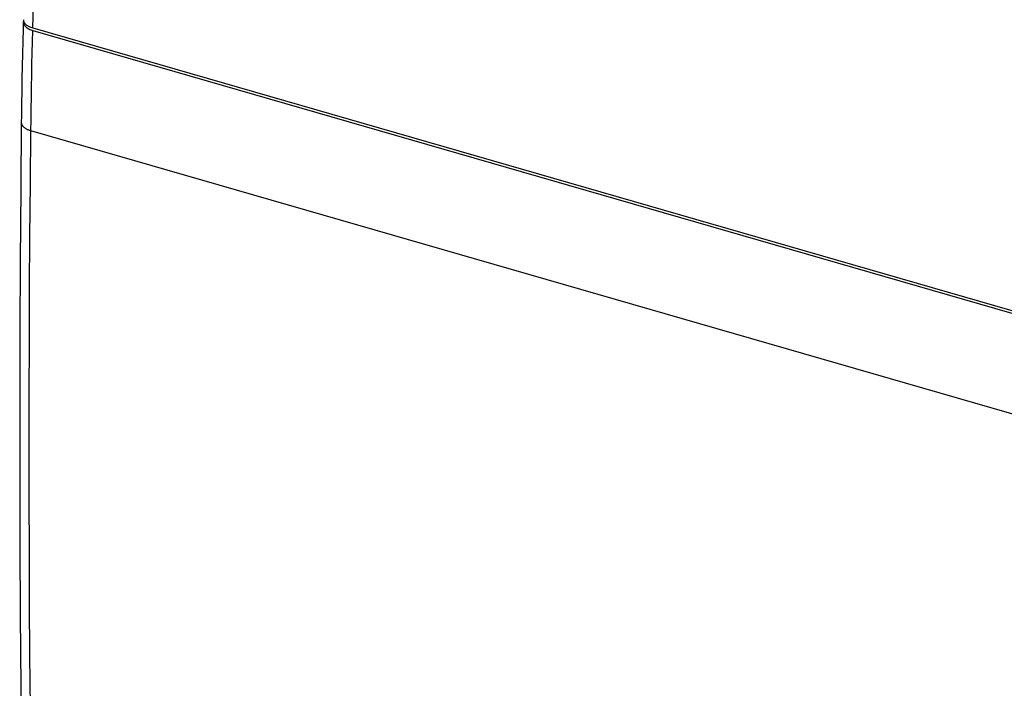
# Model space of a CAD drawing. Units: millimetres. Extents: x -40.2 to 40.2, y -30.3 to 40.5.
# Drawn here: x -40.2 to -14.4, y -1.8 to 15.7 of the extents above; entities that cross this region are included whole.
import ezdxf

# ---------------------------------------------------------------- set-up
doc = ezdxf.new("R2010")
doc.units = ezdxf.units.MM
doc.header["$LTSCALE"] = 18.212741
doc.layers.add('DRAFT', color=7, linetype='CONTINUOUS')
doc.layers.add('SUPERFICI', color=7, linetype='CONTINUOUS')

msp = doc.modelspace()

# ---------------------------------------------------------------- linework, layer by layer
at = {"layer": 'DRAFT', "color": 7, "linetype": 'CONTINUOUS'}
for p, q in [((-40.07, 15.694), (-40.071, 15.684)), ((-40.018, 15.567), (-40.003, 15.553)), ((-40.001, 15.616), (-39.984, 15.603)), ((-39.984, 15.603), (-39.965, 15.59)), ((-39.849, 15.47), (-39.821, 15.462)), ((-39.821, 15.462), (17.359, -1.045)), ((-39.819, 15.527), (17.361, -0.98))]:
    msp.add_line(p, q, dxfattribs=at)
at = {"layer": 'DRAFT', "color": 253, "linetype": 'CONTINUOUS'}
for points in [[(-39.819, 15.527), (-39.792, 16.388), (-39.76, 17.253), (-39.722, 18.123), (-39.68, 18.996), (-39.632, 19.872), (-39.58, 20.752), (-39.522, 21.636), (-39.46, 22.523), (-39.392, 23.413)], [(-39.873, 12.838), (-39.869, 13.128), (-39.865, 13.418), (-39.861, 13.708), (-39.856, 13.999), (-39.85, 14.291), (-39.844, 14.583), (-39.837, 14.875), (-39.829, 15.168), (-39.821, 15.462)]]:
    msp.add_lwpolyline(points, dxfattribs=at)
at = {"layer": 'DRAFT', "color": 7, "linetype": 'CONTINUOUS'}
for points in [[(-40.069, 15.743), (-40.069, 15.737), (-40.068, 15.721)], [(-40.068, 15.721), (-40.064, 15.705), (-40.059, 15.69), (-40.051, 15.674), (-40.042, 15.659), (-40.03, 15.644), (-40.016, 15.63), (-40.001, 15.616)], [(-40.071, 15.684), (-40.071, 15.677), (-40.07, 15.661)], [(-40.07, 15.661), (-40.066, 15.645), (-40.061, 15.629), (-40.053, 15.613), (-40.044, 15.597), (-40.032, 15.582), (-40.018, 15.567)], [(-40.003, 15.553), (-39.986, 15.539), (-39.967, 15.526), (-39.946, 15.513), (-39.924, 15.501), (-39.9, 15.49), (-39.875, 15.48), (-39.849, 15.47)], [(-39.965, 15.59), (-39.944, 15.577), (-39.922, 15.566), (-39.898, 15.555), (-39.873, 15.545), (-39.847, 15.535), (-39.819, 15.527)]]:
    msp.add_lwpolyline(points, dxfattribs=at)
at = {"layer": 'SUPERFICI', "color": 253, "linetype": 'CONTINUOUS'}
msp.add_line((17.304, -3.667), (-39.873, 12.838), dxfattribs=at)
at = {"layer": 'SUPERFICI', "color": 7, "linetype": 'CONTINUOUS'}
for points in [[(-40.071, 15.684), (-40.076, 15.506), (-40.085, 15.179), (-40.092, 14.852), (-40.1, 14.526), (-40.106, 14.2), (-40.112, 13.875), (-40.116, 13.551), (-40.121, 13.227), (-40.123, 13.052)], [(-40.123, 13.052), (-40.139, 11.313), (-40.152, 9.442), (-40.161, 7.575), (-40.166, 5.712), (-40.166, 3.853), (-40.161, 1.998), (-40.152, 0.148), (-40.139, -1.699), (-40.123, -3.397)]]:
    msp.add_lwpolyline(points, dxfattribs=at)
at = {"layer": 'SUPERFICI', "color": 253, "linetype": 'CONTINUOUS'}
for points in [[(-40.123, 13.052), (-40.123, 13.048), (-40.122, 13.038), (-40.121, 13.029), (-40.118, 13.019), (-40.115, 13.009), (-40.112, 13), (-40.107, 12.99), (-40.102, 12.981), (-40.096, 12.972), (-40.089, 12.963), (-40.081, 12.954), (-40.073, 12.945), (-40.064, 12.936), (-40.054, 12.928), (-40.044, 12.919), (-40.033, 12.911), (-40.021, 12.903), (-40.009, 12.896), (-39.996, 12.888), (-39.982, 12.881), (-39.968, 12.874), (-39.953, 12.867), (-39.938, 12.861), (-39.922, 12.855), (-39.906, 12.849), (-39.89, 12.844), (-39.873, 12.838)], [(-39.873, -3.616), (-39.886, -2.257), (-39.897, -0.896), (-39.905, 0.468), (-39.911, 1.834), (-39.915, 3.202), (-39.916, 4.572), (-39.915, 5.944), (-39.911, 7.319), (-39.905, 8.695), (-39.897, 10.074), (-39.886, 11.455), (-39.873, 12.838)]]:
    msp.add_lwpolyline(points, dxfattribs=at)

doc.saveas('drawing.dxf')
